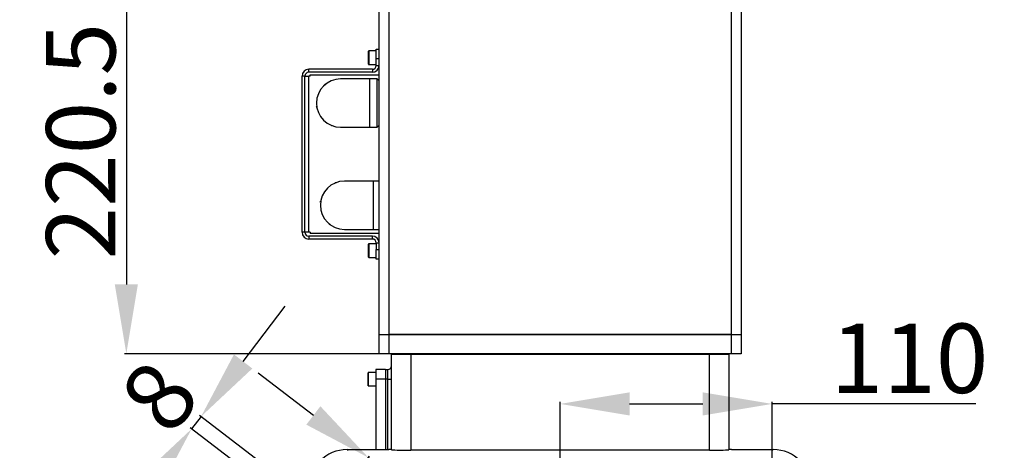
# Model space of a CAD drawing. Units: millimetres. Extents: x 0 to 9537, y 0 to 4752.
# Drawn here: x 7461 to 7973, y 1198 to 1422 of the extents above; entities that cross this region are included whole.
import ezdxf

# ---------------------------------------------------------------- set-up
doc = ezdxf.new("R2010")
doc.units = ezdxf.units.MM
doc.header["$PDSIZE"] = -1
doc.linetypes.add('SLD-实线', pattern=[0])
doc.styles.get("Standard").update_dxf_attribs({"font": 'SIMSUN.TTC'})
doc.dimstyles.new('ISO-25', dxfattribs={"dimtxt": 2.5, "dimasz": 2.5, "dimexe": 1.25, "dimexo": 0.625, "dimtad": 1, "dimtxsty": 'Standard', "dimcen": 2.5, "dimadec": 0, "dimazin": 0, "dimtfac": 1, "dimtmove": 0, "dimatfit": 3, "dimfxl": 1, "dimarcsym": 0})

# ---------------------------------------------------------------- blocks, each defined once
blk = doc.blocks.new('*D33')
at = {"color": 0, "lineweight": -2}
for p, q in [((7648.05, 1468.97), (7515.83, 1468.97)), ((7516.83, 1432.97), (7516.83, 1284.47)), ((7648.05, 1248.47), (7515.83, 1248.47))]:
    blk.add_line(p, q, dxfattribs=at)
at = {"color": 0}
for points in [[(7522.83, 1432.97), (7510.83, 1432.97), (7516.83, 1468.97)], [(7510.83, 1284.47), (7522.83, 1284.47), (7516.83, 1248.47)]]:
    blk.add_solid(points, dxfattribs=at)
at = {"layer": 'Defpoints', "color": 0}
for p in [(7648.05, 1468.97), (7516.83, 1248.47), (7648.05, 1248.47)]:
    blk.add_point(p, dxfattribs=at)
at = {"color": 0, "insert": (7497.83, 1358.72), "char_height": 36, "attachment_point": 5, "rotation": 90}
blk.add_mtext('220.5', dxfattribs=at)
blk = doc.blocks.new('*D34')
at = {"color": 0, "lineweight": -2}
for p, q in [((7742.05, 1068.27), (7742.05, 1223.47)), ((7778.05, 1222.47), (7816.05, 1222.47)), ((7852.05, 1178.27), (7852.05, 1223.47)), ((7888.05, 1222.47), (7852.05, 1222.47)), ((7957.83, 1222.47), (7888.05, 1222.47))]:
    blk.add_line(p, q, dxfattribs=at)
at = {"color": 0}
for points in [[(7778.05, 1228.47), (7778.05, 1216.47), (7742.05, 1222.47)], [(7816.05, 1216.47), (7816.05, 1228.47), (7852.05, 1222.47)]]:
    blk.add_solid(points, dxfattribs=at)
at = {"layer": 'Defpoints', "color": 0}
for p in [(7852.05, 1222.47), (7852.05, 1178.27), (7742.05, 1068.27)]:
    blk.add_point(p, dxfattribs=at)
at = {"color": 0, "insert": (7923.44, 1241.47), "char_height": 36, "attachment_point": 5}
blk.add_mtext('110', dxfattribs=at)
blk = doc.blocks.new('*D42')
at = {"color": 0, "lineweight": -2}
for p, q in [((7648.05, 1468.97), (7306.62, 1468.97)), ((7307.62, 1432.97), (7307.62, 974.27)), ((7632.06, 938.27), (7306.62, 938.27))]:
    blk.add_line(p, q, dxfattribs=at)
at = {"color": 0}
for points in [[(7313.62, 1432.97), (7301.62, 1432.97), (7307.62, 1468.97)], [(7301.62, 974.27), (7313.62, 974.27), (7307.62, 938.27)]]:
    blk.add_solid(points, dxfattribs=at)
at = {"layer": 'Defpoints', "color": 0}
for p in [(7648.05, 1468.97), (7307.62, 938.27), (7632.06, 938.27)]:
    blk.add_point(p, dxfattribs=at)
at = {"color": 0, "insert": (7288.62, 1203.62), "char_height": 36, "attachment_point": 5, "rotation": 90}
blk.add_mtext('530.7', dxfattribs=at)
blk = doc.blocks.new('*D44')
at = {"color": 0, "lineweight": -2}
for p, q in [((7613.93, 1216.49), (7585.33, 1238.36)), ((7618.28, 1162.92), (7643.13, 1195.42)), ((7642.53, 1194.62), (7652.06, 1187.33)), ((7627.82, 1155.63), (7652.67, 1188.13)), ((7751.09, 1111.6), (7680.66, 1165.46)), ((7794.52, 1111.6), (7751.09, 1111.6))]:
    blk.add_line(p, q, dxfattribs=at)
at = {"color": 0}
for points in [[(7610.28, 1211.72), (7617.57, 1221.26), (7642.53, 1194.62)], [(7684.3, 1170.23), (7677.01, 1160.7), (7652.06, 1187.33)]]:
    blk.add_solid(points, dxfattribs=at)
at = {"layer": 'Defpoints', "color": 0}
for p in [(7652.06, 1187.33), (7618.28, 1162.92), (7627.82, 1155.63)]:
    blk.add_point(p, dxfattribs=at)
at = {"color": 0, "insert": (7773.31, 1130.6), "char_height": 36, "attachment_point": 5}
blk.add_mtext('12', dxfattribs=at)
blk = doc.blocks.new('*D45')
at = {"color": 0, "lineweight": -2}
for p, q in [((7577.47, 1244.48), (7599.34, 1273.08)), ((7555.6, 1215.89), (7550.74, 1209.53)), ((7625.48, 1162.45), (7554.81, 1216.49)), ((7620.62, 1156.1), (7549.95, 1210.14)), ((7528.87, 1180.93), (7507.01, 1152.34))]:
    blk.add_line(p, q, dxfattribs=at)
at = {"color": 0}
for points in [[(7572.7, 1248.13), (7582.24, 1240.84), (7555.6, 1215.89)], [(7533.64, 1177.29), (7524.11, 1184.58), (7550.74, 1209.53)]]:
    blk.add_solid(points, dxfattribs=at)
at = {"layer": 'Defpoints', "color": 0}
for p in [(7550.74, 1209.53), (7625.48, 1162.45), (7620.62, 1156.1)]:
    blk.add_point(p, dxfattribs=at)
at = {"color": 0, "insert": (7537.59, 1223.62), "char_height": 36, "attachment_point": 5, "rotation": 52.5946}
blk.add_mtext('8', dxfattribs=at)
blk = doc.blocks.new('*D59')
at = {"color": 0, "lineweight": -2}
for p, q in [((7799.35, 1524.67), (8036.28, 1524.67)), ((8035.28, 1104.27), (8035.28, 1488.67)), ((7742.05, 1068.27), (8036.28, 1068.27))]:
    blk.add_line(p, q, dxfattribs=at)
at = {"color": 0}
for points in [[(8041.28, 1488.67), (8029.28, 1488.67), (8035.28, 1524.67)], [(8029.28, 1104.27), (8041.28, 1104.27), (8035.28, 1068.27)]]:
    blk.add_solid(points, dxfattribs=at)
at = {"layer": 'Defpoints', "color": 0}
for p in [(7799.35, 1524.67), (8035.28, 1524.67), (7742.05, 1068.27)]:
    blk.add_point(p, dxfattribs=at)
at = {"color": 0, "insert": (8016.28, 1296.47), "char_height": 36, "attachment_point": 5, "rotation": 90}
blk.add_mtext('Min 680', dxfattribs=at)

msp = doc.modelspace()

# ---------------------------------------------------------------- linework, layer by layer
at = {"color": 7, "linetype": 'SLD-实线', "lineweight": 25}
for p, q in [((7648.04908, 1258.47322), (7648.04908, 1463.47322)), ((7653.04908, 1463.47322), (7653.04908, 1258.47322)), ((7831.04908, 1258.47322), (7831.04908, 1463.47322)), ((7836.04908, 1463.47322), (7836.04908, 1258.47322)), ((7646.54908, 1406.47322), (7648.04908, 1406.47322)), ((7646.54908, 1401.47322), (7646.54908, 1406.47322)), ((7642.54908, 1398.57322), (7642.54908, 1405.37322)), ((7646.54908, 1405.47322), (7642.64908, 1405.47322)), ((7642.64908, 1405.47322), (7642.64908, 1398.47322)), ((7648.04908, 1401.47322), (7646.54908, 1401.47322)), ((7646.54908, 1397.97322), (7646.54908, 1401.47322)), ((7611.54908, 1394.47322), (7611.54908, 1395.97322)), ((7644.54908, 1395.97322), (7611.54908, 1395.97322)), ((7642.64908, 1398.47322), (7646.54908, 1398.47322)), ((7644.54908, 1395.97322), (7644.54908, 1394.47322)), ((7646.54908, 1397.97322), (7648.04908, 1397.97322)), ((7609.54908, 1392.47322), (7608.04908, 1392.47322)), ((7608.04908, 1311.47322), (7608.04908, 1392.47322)), ((7609.54908, 1311.47322), (7609.54908, 1392.47322)), ((7609.54908, 1392.47322), (7611.54908, 1392.47322)), ((7644.54908, 1394.47322), (7611.54908, 1394.47322)), ((7611.54908, 1311.47322), (7611.54908, 1392.47322)), ((7612.30943, 1392.47322), (7611.54908, 1392.47322)), ((7612.30943, 1392.47322), (7612.30943, 1393.05901)), ((7612.30943, 1393.05901), (7648.04908, 1393.05901)), ((7643.04908, 1390.97322), (7628.04908, 1390.97322)), ((7647.04908, 1390.97322), (7643.04908, 1390.97322)), ((7643.04908, 1390.97322), (7643.04908, 1365.97322)), ((7648.04908, 1389.97322), (7647.04908, 1390.97322)), ((7647.04908, 1365.97322), (7647.04908, 1390.97322)), ((7619.92563, 1387.97373), (7620.07462, 1388.35965)), ((7620.07462, 1388.35965), (7620.48333, 1388.42358)), ((7615.49995, 1376.51035), (7615.64895, 1376.89627)), ((7615.75967, 1376.18836), (7615.49995, 1376.51035)), ((7623.47441, 1366.62393), (7623.21469, 1366.94592)), ((7623.88312, 1366.68786), (7623.47441, 1366.62393)), ((7628.04908, 1365.97322), (7643.04908, 1365.97322)), ((7643.04908, 1365.97322), (7647.04908, 1365.97322)), ((7647.04908, 1365.97322), (7648.04908, 1366.97322)), ((7625.05071, 1336.93037), (7625.30581, 1337.25604)), ((7625.30581, 1337.25604), (7625.71539, 1337.19795)), ((7645.04908, 1337.97322), (7630.04908, 1337.97322)), ((7648.04908, 1337.97322), (7645.04908, 1337.97322)), ((7645.04908, 1337.97322), (7645.04908, 1312.97322)), ((7617.47322, 1327.25684), (7617.72832, 1327.5825)), ((7617.62771, 1326.87308), (7617.47322, 1327.25684)), ((7622.2165, 1315.47402), (7622.06201, 1315.85778)), ((7622.62608, 1315.41593), (7622.2165, 1315.47402)), ((7609.54908, 1311.47322), (7608.04908, 1311.47322)), ((7611.54908, 1311.47322), (7609.54908, 1311.47322)), ((7612.30943, 1311.47322), (7611.54908, 1311.47322)), ((7611.54908, 1309.47322), (7611.54908, 1307.97322)), ((7644.54908, 1309.47322), (7611.54908, 1309.47322)), ((7612.30943, 1311.47322), (7612.30943, 1310.88744)), ((7648.04908, 1310.88744), (7612.30943, 1310.88744)), ((7630.04908, 1312.97322), (7645.04908, 1312.97322)), ((7644.54908, 1307.97322), (7644.54908, 1309.47322)), ((7645.04908, 1312.97322), (7648.04908, 1312.97322)), ((7644.54908, 1307.97322), (7611.54908, 1307.97322)), ((7642.54908, 1298.57322), (7642.54908, 1305.37322)), ((7646.54908, 1305.47322), (7642.64908, 1305.47322)), ((7642.64908, 1305.47322), (7642.64908, 1298.47322)), ((7646.54908, 1305.97322), (7648.04908, 1305.97322)), ((7646.54908, 1305.97322), (7646.54908, 1302.47322)), ((7642.64908, 1298.47322), (7646.54908, 1298.47322)), ((7646.54908, 1297.47322), (7646.54908, 1302.47322)), ((7646.54908, 1302.47322), (7648.04908, 1302.47322)), ((7648.04908, 1297.47322), (7646.54908, 1297.47322)), ((7648.04908, 1248.47322), (7648.04908, 1258.47322)), ((7648.04908, 1258.47322), (7653.04908, 1258.47322)), ((7648.04908, 1258.27322), (7648.04908, 1258.47322)), ((7653.04908, 1258.27322), (7648.04908, 1258.27322)), ((7653.04908, 1258.47322), (7653.04908, 1248.47322)), ((7831.04908, 1258.47322), (7653.04908, 1258.47322)), ((7653.04908, 1258.27322), (7653.04908, 1258.47322)), ((7831.04908, 1258.27322), (7653.04908, 1258.27322)), ((7831.04908, 1248.47322), (7831.04908, 1258.47322)), ((7831.04908, 1258.47322), (7836.04908, 1258.47322)), ((7831.04908, 1258.27322), (7831.04908, 1258.47322)), ((7836.04908, 1258.27322), (7831.04908, 1258.27322)), ((7836.04908, 1258.47322), (7836.04908, 1248.47322)), ((7836.04908, 1258.27322), (7836.04908, 1258.47322)), ((7653.04908, 1248.47322), (7648.04908, 1248.47322)), ((7831.04908, 1248.47322), (7653.04908, 1248.47322)), ((7654.54908, 1198.74457), (7654.54908, 1248.27322)), ((7654.54908, 1248.27322), (7664.54908, 1248.27322)), ((7658.04908, 1248.47322), (7658.04908, 1248.27322)), ((7664.54908, 1248.27322), (7664.54908, 1198.48271)), ((7664.54908, 1248.27322), (7819.54908, 1248.27322)), ((7666.04908, 1248.47322), (7666.04908, 1248.27322)), ((7818.04908, 1248.47322), (7818.04908, 1248.27322)), ((7819.54908, 1198.48271), (7819.54908, 1248.27322)), ((7819.54908, 1248.27322), (7829.54908, 1248.27322)), ((7826.04908, 1248.47322), (7826.04908, 1248.27322)), ((7829.54908, 1248.27322), (7829.54908, 1198.74457)), ((7836.04908, 1248.47322), (7831.04908, 1248.47322)), ((7642.34908, 1238.4139), (7642.34908, 1238.67322)), ((7642.34908, 1231.87322), (7642.34908, 1238.4139)), ((7646.34908, 1238.77322), (7642.44908, 1238.77322)), ((7642.44908, 1238.77322), (7642.44908, 1238.50627)), ((7642.44908, 1238.50627), (7642.44908, 1231.77322)), ((7651.34908, 1240.27322), (7646.34908, 1240.27322)), ((7646.34908, 1240.27322), (7646.34908, 1235.27322)), ((7651.34908, 1240.27322), (7651.34908, 1235.27322)), ((7651.54908, 1240.02322), (7651.34908, 1240.02322)), ((7651.54908, 1240.27322), (7652.54908, 1240.27322)), ((7651.54908, 1235.27322), (7651.54908, 1240.27322)), ((7652.54908, 1235.27322), (7652.54908, 1240.27322)), ((7651.34908, 1235.27322), (7646.34908, 1235.27322)), ((7646.34908, 1235.27322), (7646.34908, 1198.79694)), ((7651.54908, 1235.27322), (7651.34908, 1235.27322)), ((7651.34908, 1235.27322), (7651.34908, 1198.79694)), ((7652.54908, 1235.27322), (7651.54908, 1235.27322)), ((7651.54908, 1198.79694), (7651.54908, 1235.27322)), ((7652.54908, 1235.27322), (7654.54908, 1235.27322)), ((7652.54908, 1198.79694), (7652.54908, 1235.27322)), ((7642.44908, 1231.77322), (7646.34908, 1231.77322)), ((7631.5185, 1198.79694), (7632.04222, 1198.27322)), ((7631.5185, 1198.79694), (7653.04905, 1198.79694)), ((7819.54908, 1198.48271), (7664.54908, 1198.48271)), ((7831.0491, 1198.79694), (7852.57965, 1198.79694)), ((7852.05593, 1198.27322), (7852.57965, 1198.79694))]:
    msp.add_line(p, q, dxfattribs=at)
for centre, radius, start, end in [((7642.64908, 1405.37322), 0.1, 90, 180), ((7611.54908, 1392.47322), 3.5, 90, 180), ((7642.64908, 1398.57322), 0.1, 180, 270), ((7644.54908, 1397.97322), 3.5, 270, 0), ((7644.54908, 1397.97322), 2, 270, 0), ((7611.54908, 1392.47322), 2, 90, 180), ((7628.04908, 1378.47322), 12.5, 90, 270), ((7630.04908, 1325.47322), 12.5, 90, 270), ((7611.54908, 1311.47322), 3.5, 180, 270), ((7611.54908, 1311.47322), 2, 180, 270), ((7644.54908, 1305.97322), 3.5, 0, 90), ((7642.64908, 1305.37322), 0.1, 90, 180), ((7644.54908, 1305.97322), 2, 0, 90), ((7642.64908, 1298.57322), 0.1, 180, 270), ((7652.54908, 1242.27322), 2, 270, 0), ((7642.44908, 1238.67322), 0.1, 90, 180), ((7642.44908, 1231.87322), 0.1, 180, 270), ((7595.54908, 1198.84931), 57.5, 359.9478142, 0.1234707), ((7888.54908, 1198.84931), 57.5, 179.8765293, 180.0521858)]:
    msp.add_arc(centre, radius, start, end, dxfattribs=at)
for centre, major_axis, ratio, start_param, end_param in [((7631.53221, 1178.79009), (14.15183, -14.15183), 0.999315002, 2.356537107, 3.926648201), ((7644.54908, 1199.11117), (10, 0), 0.026185922, 5.72834893, 6.283185307), ((7664.54908, 1198.74457), (10, 0), 0.026185922, 3.141592654, 4.71238898), ((7819.54908, 1198.74457), (10, 0), 0.026185922, 4.71238898, 6.283185307), ((7839.54908, 1199.11117), (10, 0), 0.026185922, 3.141592654, 3.696429031), ((7852.56594, 1178.79009), (-14.15183, -14.15183), 0.999315002, 2.356537107, 3.926648201)]:
    msp.add_ellipse(centre, major_axis=major_axis, ratio=ratio, start_param=start_param, end_param=end_param, dxfattribs=at)

# ---------------------------------------------------------------- dimensions: what is measured, and where the dimension line sits
dim = msp.add_linear_dim(base=(8035.27906, 1524.67322), p1=(7742.04908, 1068.27322), p2=(7799.34908, 1524.67322), angle=90, text='Min 680', dimstyle='ISO-25', override={"dimtxt": 36, "dimasz": 36, "dimexe": 1, "dimexo": 0, "dimgap": 1, "dimtad": 1, "dimjust": 0, "dimdec": 0, "dimlfac": 1, "dimzin": 0, "dimdsep": 46, "dimpost": '<>', "dimse1": 0, "dimse2": 0, "dimsd1": 0, "dimsd2": 0, "dimadec": 2, "dimtdec": 3, "dimtofl": 1, "dimtvp": 0.1, "dimtzin": 0})
dim.commit()
dim.dimension.update_dxf_attribs({"geometry": '*D59', "text_midpoint": (8016.27906, 1296.47322)})
dim = msp.add_linear_dim(base=(7307.62106, 938.27322), p1=(7648.04908, 1468.97322), p2=(7632.05593, 938.27322), angle=90, dimstyle='ISO-25', override={"dimtxt": 36, "dimasz": 36, "dimexe": 1, "dimexo": 0, "dimgap": 1, "dimtad": 1, "dimjust": 0, "dimtoh": 1, "dimdec": 1, "dimlfac": 1, "dimzin": 0, "dimdsep": 46, "dimpost": '<>', "dimse1": 0, "dimse2": 0, "dimsd1": 0, "dimsd2": 0, "dimadec": 2, "dimtdec": 3, "dimtofl": 1, "dimtvp": 0.1, "dimtzin": 0})
dim.commit()
dim.dimension.update_dxf_attribs({"geometry": '*D42', "text_midpoint": (7288.62106, 1203.62322)})
at = {"color": 7}
dim = msp.add_linear_dim(base=(7516.83105, 1248.47322), p1=(7648.04908, 1468.97322), p2=(7648.04908, 1248.47322), angle=90, dimstyle='ISO-25', override={"dimtxt": 36, "dimasz": 36, "dimexe": 1, "dimexo": 0, "dimgap": 1, "dimtad": 1, "dimjust": 0, "dimtoh": 1, "dimdec": 1, "dimlfac": 1, "dimzin": 0, "dimdsep": 46, "dimpost": '<>', "dimse1": 0, "dimse2": 0, "dimsd1": 0, "dimsd2": 0, "dimadec": 2, "dimtdec": 3, "dimtofl": 1, "dimtvp": 0.1, "dimtzin": 0}, dxfattribs=at)
dim.commit()
dim.dimension.update_dxf_attribs({"geometry": '*D33', "text_midpoint": (7497.83105, 1358.72322)})
for base, p1, p2, angle, picture, middle in [((7550.74221, 1209.5312), (7625.47888, 1162.45066), (7620.61928, 1156.09579), 232.5946434, '*D45', (7552.68666, 1212.07394)), ((7652.05879, 1187.33165), (7618.28293, 1162.91792), (7627.81522, 1155.62852), 322.5946434, '*D44', (7773.30704, 1111.60253))]:
    dim = msp.add_linear_dim(base=base, p1=p1, p2=p2, angle=angle, dimstyle='ISO-25', override={"dimtxt": 36, "dimasz": 36, "dimexe": 1, "dimexo": 0, "dimgap": 1, "dimtoh": 1, "dimdec": 0, "dimzin": 0, "dimdsep": 46, "dimadec": 2, "dimtdec": 3, "dimtzin": 0})
    dim.commit()
    dim.dimension.update_dxf_attribs({"geometry": picture, "text_midpoint": middle, "dimtype": 161})
dim = msp.add_linear_dim(base=(7852.04908, 1222.46716), p1=(7742.04908, 1068.27322), p2=(7852.04908, 1178.27322), dimstyle='ISO-25', override={"dimtxt": 36, "dimasz": 36, "dimexe": 1, "dimexo": 0, "dimgap": 1, "dimtoh": 1, "dimdec": 0, "dimzin": 0, "dimdsep": 46, "dimadec": 2, "dimtdec": 3, "dimtzin": 0})
dim.commit()
dim.dimension.update_dxf_attribs({"geometry": '*D34', "text_midpoint": (7923.44014, 1222.46716), "dimtype": 160})

doc.saveas('drawing.dxf')
